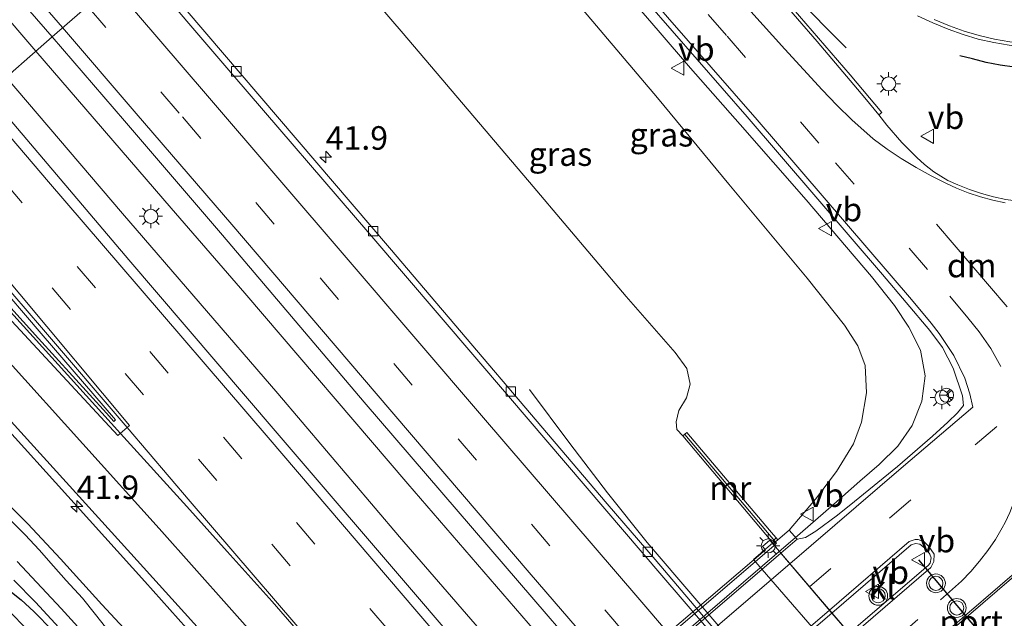
# Model space of a CAD drawing. Units: metres. Extents: x 153541 to 160000, y 462499 to 468753.
# Drawn here: x 156037 to 156142, y 467312 to 467376 of the extents above; entities that cross this region are included whole.
import ezdxf
from ezdxf.enums import TextEntityAlignment as Align

# ---------------------------------------------------------------- set-up
doc = ezdxf.new("R2010")
doc.units = ezdxf.units.M
doc.linetypes.add('VW-3-9_STREEP', pattern=[12, 3, -9])
doc.layers.get('0').update_dxf_attribs({"lineweight": 25})
for name, color, linetype, lineweight in [('B-ME-AM-KILOMETR-S-B1', 7, 'Continuous', 18), ('B-ME-BV-GELEIDECONSTRUCTIE-GELEIDERAIL-L-B1', 213, 'BV-GELEIDERAIL', 18), ('B-ME-BV-GELEIDECONSTRUCTIE-GELEIDERAIL-L-B2', 213, 'BV-GELEIDERAIL', 18), ('B-ME-GW-INSTEEKWATERGANG-L-B1', 10, 'Continuous', 25), ('B-ME-GW-KRUINLIJN-L-B1', 93, 'Continuous', 18), ('B-ME-GW-TEENLIJN-L-B1', 93, 'Continuous', 18), ('B-ME-IE-GRASLAND-GV-B6', 93, 'Continuous', 18), ('B-ME-IE-HULPGEOMETRIE-L-B1', 53, 'Continuous', 18), ('B-ME-IE-MEUBILAIR_WEGMEUBILAIR-LICHTMAST-S-B1', 8, 'Continuous', 18), ('B-ME-IE-MEUBILAIR_WEGMEUBILAIR-LICHTMAST-S-B2', 8, 'Continuous', 18), ('B-ME-IE-TERREINAFSCHEIDING-SCHRIKHEK-L-B1', 10, 'Continuous', 25), ('B-ME-KW-LANDHOOFD-GV-B6', 173, 'Continuous', 18), ('B-ME-KW-LEUNING-L-B1', 8, 'Continuous', 18), ('B-ME-KW-LEUNING-L-B2', 8, 'Continuous', 18), ('B-ME-KW-VIADUCT-GV-B7', 173, 'Continuous', 18), ('B-ME-KW-VOEGOVERGANG-L-B2', 8, 'Continuous', 18), ('B-ME-MW-MUUR-GV-B6', 8, 'IE-TERREINAFSCHEIDING-KUNSTMATIG', 18), ('B-ME-OG-WATER-GV-B6', 153, 'Continuous', 18), ('B-ME-VH-VERH_SOORT-BETON-OVERIG-GV-B6', 8, 'IE-TERREINAFSCHEIDING-NATUURLIJK-HOUTWAL', 18), ('B-ME-VH-VERH_SOORT-BITUMEN-GV-B6', 8, 'IE-TERREINAFSCHEIDING-NATUURLIJK-HOUTWAL', 18), ('B-ME-VH-VERH_SOORT-BITUMEN-GV-B7', 8, 'IE-TERREINAFSCHEIDING-NATUURLIJK-HOUTWAL', 18), ('B-ME-VH-VERH_SOORT-KLINKERS-GV-B6', 8, 'IE-TERREINAFSCHEIDING-NATUURLIJK-HOUTWAL', 18), ('B-ME-VV-KOLK-S-B1', 8, 'Continuous', 18), ('B-ME-VW-MARKERING-39STREEP-015-L-B1', 255, 'VW-3-9_STREEP', 18), ('B-ME-VW-MARKERING-39STREEP-015-L-B2', 255, 'VW-3-9_STREEP', 18), ('B-ME-VW-MARKERING-DRIEHOEK-L-B1', 7, 'VW-HAAIETAND70-R-B', 18), ('B-ME-VW-MARKERING-STREEP-015-L-B1', 7, 'Continuous', 18), ('B-ME-VW-MARKERING-STREEP-015-L-B2', 7, 'Continuous', 18), ('B-ME-VW-MARKERING-VLAKMARK-GV-B6', 7, 'Continuous', 18), ('B-ME-VW-MEUBILAIR_WEGMEUBILAIR-RONA-S-B1', 8, 'Continuous', 18), ('B-ME-VW-MEUBILAIR_WEGMEUBILAIR-VERKEERSBORD-S-B1', 8, 'Continuous', 18), ('B-ME-VW-MEUBILAIR_WEGMEUBILAIR-VERKEERSLICHT-S-B1', 13, 'Continuous', 18), ('B-ME-VW-PORTAAL-L-B1', 10, 'Continuous', 25)]:
    doc.layers.add(name, color=color, linetype=linetype, lineweight=lineweight)
doc.styles.add('NLCS-ISO', font='NLCS-ISO.TTF')
doc.linetypes.add('BV-GELEIDERAIL', pattern='A,10,-3,[108,NLCS.SHX,S=1,R=0,X=0,Y=0],-3', length=16)
doc.linetypes.add('IE-TERREINAFSCHEIDING-KUNSTMATIG', pattern='A,4,[82,NLCS.SHX,S=0.75,R=90,X=0,Y=0],4,-2', length=10)
doc.linetypes.add('IE-TERREINAFSCHEIDING-NATUURLIJK-HOUTWAL', pattern='A,7,-1.5,[67,NLCS.SHX,S=0.75,R=45,X=0,Y=0],-1.5,7,-1.5,[70,NLCS.SHX,S=0.75,R=0,X=0,Y=0],-1.5', length=20)
doc.linetypes.add('VW-HAAIETAND70-R-B', pattern='A,0,-0.5,[153,NLCS.SHX,S=1,R=180,X=-0.375,Y=0],-0.5', length=1)

# ---------------------------------------------------------------- blocks, each defined once
blk = doc.blocks.new('verkeersbord')
for p, q in [((0, 0.75), (-0.75, -0.625)), ((0.75, -0.625), (0, 0.75)), ((-0.75, -0.625), (0.75, -0.625))]:
    blk.add_line(p, q)
blk = doc.blocks.new('verkeerslicht')
for radius in [1, 0.75]:
    blk.add_circle((0, 0), radius)
blk = doc.blocks.new('wegwijzer')
for q in [(-0.53, -0.53), (0, 0.75), (0.53, -0.53)]:
    blk.add_line((0, 0), q)
blk.add_circle((0, 0), 0.75)
blk = doc.blocks.new('hecto')
for p, q in [((0, 0.625), (-0.625, 0)), ((0, -0.625), (0, 0.625)), ((-0.625, 0), (0.625, 0)), ((0.625, 0), (0, -0.625))]:
    blk.add_line(p, q)
blk = doc.blocks.new('kolk')
blk.add_lwpolyline([(-0.5, -0.5), (0.5, -0.5), (0.5, 0.5), (-0.5, 0.5)], close=True)
blk = doc.blocks.new('lantaarnpaal')
for p, q in [((0, 0.75), (0, 1.25)), ((-0.75, 0), (-1.25, 0)), ((-0.88, 0.88), (-0.53, 0.53)), ((0.53, 0.53), (0.88, 0.88)), ((0.75, 0), (1.25, 0)), ((-0.53, -0.53), (-0.88, -0.88)), ((0, -0.75), (0, -1.25)), ((0.53, -0.53), (0.88, -0.88))]:
    blk.add_line(p, q)
blk.add_circle((0, 0), 0.75)

msp = doc.modelspace()

# ---------------------------------------------------------------- linework, layer by layer
at = {"layer": 'B-ME-BV-GELEIDECONSTRUCTIE-GELEIDERAIL-L-B1'}
for points in [[(155967.0876, 467456.2223, 3.8214), (155983.1093, 467437.5836, 3.8535), (156003.9311, 467413.2773, 3.8673), (156022.1633, 467392.0546, 3.806), (156039.0862, 467372.2912, 3.7362)], [(156086.7923, 467413.9513, 7.5731), (156093.6583, 467406.8147, 7.88), (156100.8821, 467398.9133, 8.2374), (156107.266, 467391.6984, 8.5595), (156113.3012, 467384.9971, 8.7654), (156116.0927, 467382.1193, 8.776), (156119.733, 467378.3093, 8.6792), (156125.3062, 467372.6407, 8.4979)], [(156118.203, 467319.0798, 10.1761), (156119.9061, 467320.5392, 10.18), (156123.6961, 467323.8286, 10.2181), (156126.7796, 467326.573, 10.1973), (156128.8464, 467328.343, 10.1053), (156130.8063, 467330.2763, 10.0533), (156132.3452, 467332.4687, 9.9345), (156133.3768, 467335.0761, 9.8662), (156133.7144, 467337.7728, 9.8335), (156133.2303, 467340.4789, 9.8201), (156131.99, 467342.9242, 9.8498), (156130.4639, 467345.2418, 9.8454), (156128.0051, 467348.3242, 9.8008), (156121.0712, 467356.4652, 9.6018), (156114.0538, 467364.4866, 9.3746), (156108.7629, 467370.5018, 9.1296), (156105.3091, 467374.4866, 8.9633), (156100.0858, 467380.552, 8.7895), (156093.9508, 467387.6325, 8.5727), (156090.4404, 467391.584, 8.402), (156085.0871, 467397.486, 8.197), (156080.5004, 467402.4189, 8.0084), (156077.3508, 467405.7019, 7.8896)], [(156039.0862, 467372.2912, 3.7362), (156053.482, 467355.5889, 3.776), (156061.3288, 467346.5455, 3.7202), (156078.6782, 467326.2907, 3.7122), (156093.4999, 467309.119, 3.7697), (156117.8243, 467280.9073, 3.8556), (156125.7749, 467271.8962, 3.8677), (156136.2194, 467259.808, 3.7917), (156144.7713, 467249.5659, 3.7533), (156150.6402, 467242.3423, 3.759), (156161.8936, 467229.0892, 3.7606), (156180.9519, 467206.8503, 3.7669), (156199.8775, 467184.7904, 3.7269)], [(156196.6645, 467181.9569, 3.7551), (156182.823, 467198.2328, 3.7445), (156177.5497, 467204.2564, 3.7813), (156159.3672, 467225.4995, 3.8451), (156145.4775, 467241.7174, 3.8252), (156135.8861, 467252.8613, 3.7944), (156126.1648, 467263.8699, 3.7935), (156121.7412, 467268.7874, 3.8529), (156113.9321, 467277.9003, 3.8173), (156094.3516, 467301.4503, 3.7777), (156090.0077, 467306.5522, 3.8322), (156077.8089, 467320.6449, 3.8322), (156064.8551, 467335.8735, 3.8693), (156048.3108, 467355.0288, 3.8166), (156035.9392, 467369.5261, 3.8209)], [(156165.3641, 467182.7157, 3.4375), (156157.5625, 467191.8422, 3.4424), (156149.7707, 467200.9258, 3.4336), (156141.8836, 467209.942, 3.4381), (156136.5652, 467215.8777, 3.4563), (156131.0548, 467221.7251, 3.4283), (156125.5279, 467227.5342, 3.3903), (156122.8157, 467230.4683, 3.3672), (156120.2725, 467233.4795, 3.4085), (156117.8096, 467236.5894, 3.4316), (156113.0659, 467243.08, 3.4283), (156110.6304, 467246.3445, 3.4085), (156108.1346, 467249.3855, 3.4118), (156103.8274, 467254.4722, 3.4045), (156090.3991, 467270.1389, 3.447), (156076.9708, 467285.8057, 3.4895), (156071.7435, 467291.8814, 3.486), (156063.9339, 467300.9364, 3.486), (156058.6677, 467306.9514, 3.4174), (156050.6936, 467315.883, 3.4156), (156043.5018, 467323.8679, 3.3716), (156034.5675, 467333.7308, 3.3945), (156026.5321, 467342.6293, 3.3832), (156017.0192, 467352.9862, 3.3816)], [(156091.6194, 467336.2978, 2.9162), (156095.9275, 467330.5512, 3.1811), (156099.9397, 467325.3234, 3.4081), (156104.1444, 467320.0401, 3.6139), (156129.29, 467290.6955, 3.5827), (156137.8991, 467280.5682, 3.5356), (156155.2795, 467260.3529, 3.573), (156168.3024, 467245.162, 3.5752), (156171.0839, 467242.2923, 3.4284), (156176.8389, 467236.7468, 3.1207), (156182.0764, 467231.892, 2.7341)]]:
    msp.add_polyline3d(points, dxfattribs=at)
at = {"layer": 'B-ME-BV-GELEIDECONSTRUCTIE-GELEIDERAIL-L-B2'}
msp.add_polyline3d([(156039.5509, 467251.7252, 9.7015), (156047.6539, 467258.6462, 9.7334), (156071.5421, 467279.1193, 9.8866), (156090.58, 467295.4294, 10.0221), (156108.82, 467311.04, 10.1546), (156118.203, 467319.0798, 10.1761)], dxfattribs=at)
at = {"layer": 'B-ME-GW-INSTEEKWATERGANG-L-B1'}
for points in [[(156036.2756, 467323.9728, 2.3112), (156038.2433, 467322.0285, 2.2958), (156041.7183, 467318.2872, 2.3266), (156046.1121, 467313.4442, 2.382), (156049.8627, 467309.4113, 2.4744)], [(156036.5113, 467314.759, 2.5558), (156037.539, 467313.9316, 2.5158), (156038.8798, 467312.6837, 2.5527), (156040.9129, 467310.6287, 2.5897), (156043.6761, 467307.8234, 2.5265), (156046.4957, 467304.7131, 2.5327), (156048.7163, 467302.5192, 2.3618), (156051.4783, 467299.5442, 2.3048), (156051.7602, 467299.4242, 2.3079), (156051.7354, 467299.6958, 2.3186), (156050.8417, 467300.7903, 2.4218), (156048.0789, 467303.7364, 2.4711), (156046.0117, 467305.991, 2.5589), (156043.2237, 467309.1943, 2.5866), (156039.074, 467313.6751, 2.6189), (156036.7645, 467316.0449, 2.6467)]]:
    msp.add_polyline3d(points, dxfattribs=at)
at = {"layer": 'B-ME-GW-KRUINLIJN-L-B1'}
msp.add_polyline3d([(156119.2681, 467321.3634, 9.4409), (156122.072, 467324.6361, 9.3801), (156124.2824, 467327.5757, 9.3115), (156126.1032, 467330.5147, 9.2666), (156126.9389, 467332.8237, 9.224), (156127.504, 467335.938, 9.221), (156127.3462, 467338.8556, 9.1294), (156126.5565, 467340.9357, 9.0679), (156125.141, 467343.163, 8.896), (156121.187, 467348.167, 8.596), (156112.845, 467358.163, 8.521), (156105.231, 467367.338, 8.371), (156097.383, 467376.625, 8.021), (156089.476, 467385.461, 7.596), (156080.418, 467395.189, 7.171), (156073.529, 467402.363, 6.9205)], dxfattribs=at)
at = {"layer": 'B-ME-GW-TEENLIJN-L-B1'}
msp.add_polyline3d([(156107.9411, 467331.3807, 2.774), (156107.2995, 467332.0539, 2.701), (156107.218, 467332.87, 2.628), (156107.533, 467334.064, 2.628), (156108.327, 467335.422, 2.628), (156108.718, 467336.885, 2.628), (156108.373, 467338.539, 2.628), (156107.1365, 467340.2452, 2.5606), (156101.9261, 467346.2017, 2.5148), (156092.0068, 467357.8979, 2.4259), (156078.179, 467374.1694, 2.4259), (156069.4618, 467384.3336, 2.397), (156062.3442, 467392.5891, 2.5032)], dxfattribs=at)
at = {"layer": 'B-ME-IE-GRASLAND-GV-B6'}
for points in [[(156007.1506, 467408.4002, 3.1282), (156024.8236, 467390.0615, 3.0762), (156025.9078, 467391.0811, 3.2021), (156036.778, 467378.504, 3.223), (156040.817, 467373.812, 3.23), (156033.9637, 467367.7903, 3.2435), (156019.9439, 467384.3137, 3.2379), (156020.5865, 467385.5918, 3.1857), (156019.4059, 467387.2822, 3.2307), (156017.075, 467390.431, 3.224), (156013.9737, 467394.652, 3.2162), (156006.3836, 467404.0537, 3.1762), (156002.6587, 467408.702, 3.1482), (156002.4571, 467409.1387, 3.1482), (156002.4353, 467409.5957, 3.1442), (156002.5851, 467410.073, 3.1362), (156002.9511, 467410.5575, 3.1402), (156003.5173, 467410.8905, 3.1362), (156004.1703, 467410.9321, 3.1242), (156004.7836, 467410.6731, 3.1282), (156007.1506, 467408.4002, 3.1282)], [(156126.9389, 467332.8237, 9.224), (156126.1032, 467330.5147, 9.2666), (156124.2824, 467327.5757, 9.3115), (156122.072, 467324.6361, 9.3801), (156119.2681, 467321.3634, 9.4409), (156118.0459, 467320.3197, 9.3667), (156117.1629, 467321.3583, 8.982), (156108.3609, 467331.7218, 3.3356), (156107.9411, 467331.3807, 2.774), (156107.2995, 467332.0539, 2.701), (156107.218, 467332.87, 2.628), (156107.533, 467334.064, 2.628), (156108.327, 467335.422, 2.628), (156108.718, 467336.885, 2.628), (156108.373, 467338.539, 2.628), (156107.1365, 467340.2452, 2.5606), (156101.9261, 467346.2017, 2.5148), (156092.0068, 467357.8979, 2.4259), (156078.179, 467374.1694, 2.4259), (156069.4618, 467384.3336, 2.397)], [(156069.4618, 467384.3336, 2.397), (156078.179, 467374.1694, 2.4259), (156092.0068, 467357.8979, 2.4259), (156101.9261, 467346.2017, 2.5148), (156107.1365, 467340.2452, 2.5606), (156108.373, 467338.539, 2.628), (156108.718, 467336.885, 2.628), (156108.327, 467335.422, 2.628), (156107.533, 467334.064, 2.628), (156107.218, 467332.87, 2.628), (156107.2995, 467332.0539, 2.701), (156107.9411, 467331.3807, 2.774), (156117.5107, 467319.9894, 2.6723), (156115.4468, 467318.2271, 2.6723), (156134.3989, 467296.3868, 2.8743), (156135.592, 467294.9516, 2.793)], [(156208.0927, 467198.2955, 2.8709), (156188.6322, 467220.9469, 2.8769), (156170.2621, 467242.1875, 2.8871), (156155.1427, 467259.6295, 2.9016), (156138.3768, 467279.2483, 2.9242), (156112.5028, 467309.3697, 2.8809), (156105.0059, 467318.2224, 2.945), (156099.887, 467324.142, 2.9238), (156076.742, 467351.372, 2.9065), (156053.089, 467379.017, 2.9219)], [(156142.3098, 467356.5213, 8.882), (156141.0012, 467356.7928, 8.8543), (156139.7107, 467357.1408, 8.8312), (156138.4428, 467357.5639, 8.8127), (156137.2012, 467358.0612, 8.7989), (156136.1568, 467358.5472, 8.7908), (156134.6529, 467359.4484, 8.7307), (156133.6438, 467360.2499, 8.7146), (156132.8252, 467360.996, 8.6992), (156131.2333, 467362.5852, 8.6451), (156129.665, 467364.4298, 8.5952), (156128.7993, 467365.5085, 8.5694), (156129.1036, 467365.7599, 8.5694), (156125.7334, 467369.7696, 8.4598), (156118.3307, 467378.3879, 8.2207)], [(156104.14, 467377.494, 8.349), (156114.7938, 467365.302, 8.6841), (156129.2015, 467348.5513, 9.102), (156134.2216, 467342.5682, 9.2304), (156135.5745, 467340.7831, 9.2851), (156136.7216, 467338.5645, 9.3344), (156137.7158, 467335.6289, 9.4063), (156137.7972, 467334.6158, 9.4063), (156137.1666, 467333.8424, 9.4294), (156136.135, 467332.8522, 9.4355), (156134.513, 467331.3346, 9.508), (156130.8007, 467328.1334, 9.4773), (156126.2229, 467324.411, 9.4664), (156124.4168, 467322.9324, 9.471), (156122.0984, 467321.2443, 9.4479), (156121.0024, 467320.5743, 9.4629), (156120.5059, 467320.444, 9.4649)], [(156120.5059, 467320.444, 9.4649), (156120.1024, 467320.3864, 9.489), (156119.2681, 467321.3634, 9.4409), (156122.072, 467324.6361, 9.3801), (156124.2824, 467327.5757, 9.3115), (156126.1032, 467330.5147, 9.2666), (156126.9389, 467332.8237, 9.224), (156127.504, 467335.938, 9.221), (156127.3462, 467338.8556, 9.1294), (156126.5565, 467340.9357, 9.0679), (156125.141, 467343.163, 8.896), (156121.187, 467348.167, 8.596), (156112.845, 467358.163, 8.521), (156105.231, 467367.338, 8.371), (156097.383, 467376.625, 8.021)], [(156097.383, 467376.625, 8.021), (156105.231, 467367.338, 8.371), (156112.845, 467358.163, 8.521), (156121.187, 467348.167, 8.596), (156125.141, 467343.163, 8.896), (156126.5565, 467340.9357, 9.0679), (156127.3462, 467338.8556, 9.1294), (156127.504, 467335.938, 9.221), (156126.9389, 467332.8237, 9.224)], [(156132.931, 467376.0433, 8.4684), (156134.5472, 467375.3184, 8.4906), (156136.175, 467374.6445, 8.5128), (156137.7575, 467374.067, 8.5367), (156139.3749, 467373.5849, 8.5552), (156141.0185, 467373.201, 8.5683), (156142.6792, 467372.9171, 8.5758), (156144.1975, 467372.7273, 8.5845), (156145.7667, 467372.5975, 8.5931)], [(156189.3873, 467186.3142, 3.2589), (156173.7036, 467204.6325, 3.2524), (156158.0499, 467222.9638, 3.2339), (156142.0612, 467241.5028, 3.2518), (156126.956, 467259.1931, 3.282), (156120.9771, 467266.2066, 3.2788), (156105.4315, 467284.273, 3.2633), (156089.8859, 467302.3394, 3.2478), (156080.344, 467313.509, 3.256), (156064.5732, 467331.8999, 3.2355), (156048.9753, 467350.1003, 3.2438), (156033.9637, 467367.7903, 3.2435), (156040.817, 467373.812, 3.23), (156048.5426, 467364.8904, 3.2327), (156058.9452, 467352.7166, 3.2212), (156074.025, 467334.9567, 3.2465), (156090.5706, 467315.7641, 3.2432), (156097.7618, 467307.3809, 3.2447)], [(156033.007, 467336.694, 2.781), (156049.218, 467318.863, 2.812), (156057.2422, 467309.964, 2.827), (156065.083, 467300.938, 2.842), (156074.8005, 467289.7028, 2.8663)], [(156036.2756, 467323.9728, 2.3112), (156038.2433, 467322.0285, 2.2958), (156041.7183, 467318.2872, 2.3266), (156046.1121, 467313.4442, 2.382), (156049.8627, 467309.4113, 2.4744)], [(156049.8627, 467309.4113, 2.4744), (156046.1121, 467313.4442, 2.382), (156041.7183, 467318.2872, 2.3266), (156038.2433, 467322.0285, 2.2958), (156036.2756, 467323.9728, 2.3112)], [(156047.0543, 467310.3688, 1.599), (156045.4434, 467312.3699, 1.599), (156044.049, 467314.109, 1.599), (156042.3313, 467316.0091, 1.599), (156040.9786, 467317.5231, 1.599), (156039.4401, 467319.2582, 1.599), (156037.9652, 467320.8356, 1.599), (156036.2895, 467322.5266, 1.599)], [(156037.1062, 467318.0119, 1.599), (156041.7911, 467313.0045, 1.599), (156046.0892, 467308.316, 1.599), (156050.4959, 467303.0846, 1.599), (156051.9627, 467301.0795, 1.599), (156053.0714, 467299.5605, 1.599)], [(156036.5113, 467314.759, 2.5558), (156037.539, 467313.9316, 2.5158), (156038.8798, 467312.6837, 2.5527), (156040.9129, 467310.6287, 2.5897), (156043.6761, 467307.8234, 2.5265), (156046.4957, 467304.7131, 2.5327), (156048.7163, 467302.5192, 2.3618), (156051.4783, 467299.5442, 2.3048), (156051.7602, 467299.4242, 2.3079), (156051.7354, 467299.6958, 2.3186), (156050.8417, 467300.7903, 2.4218), (156048.0789, 467303.7364, 2.4711), (156046.0117, 467305.991, 2.5589), (156043.2237, 467309.1943, 2.5866), (156039.074, 467313.6751, 2.6189), (156036.7645, 467316.0449, 2.6467)], [(156036.7645, 467316.0449, 2.6467), (156039.074, 467313.6751, 2.6189), (156043.2237, 467309.1943, 2.5866), (156046.0117, 467305.991, 2.5589), (156048.0789, 467303.7364, 2.4711), (156050.8417, 467300.7903, 2.4218), (156051.7354, 467299.6958, 2.3186)], [(156051.7354, 467299.6958, 2.3186), (156051.7602, 467299.4242, 2.3079), (156051.4783, 467299.5442, 2.3048), (156048.7163, 467302.5192, 2.3618), (156046.4957, 467304.7131, 2.5327), (156043.6761, 467307.8234, 2.5265), (156040.9129, 467310.6287, 2.5897), (156038.8798, 467312.6837, 2.5527), (156037.539, 467313.9316, 2.5158), (156036.5113, 467314.759, 2.5558)]]:
    msp.add_polyline3d(points, dxfattribs=at)
at = {"layer": 'B-ME-IE-HULPGEOMETRIE-L-B1'}
msp.add_polyline3d([(155979.5014, 467320.2053, 3.073), (155995.9451, 467334.5718, 2.5733), (155999.16, 467337.3806, 2.3977), (156000.1771, 467338.269, 1.599), (156001.6288, 467339.5378, 1.599), (156003.2308, 467340.9378, 2.8081), (156009.2715, 467346.2168, 2.9511), (156010.9328, 467347.6686, 1.599), (156013.3638, 467349.7929, 1.599), (156014.3147, 467350.6232, 2.448), (156017.6709, 467353.5556, 2.7654), (156022.962, 467358.178, 2.9303), (156047.8181, 467331.4023, 2.9013), (156049.0557, 467332.4898, 2.9293), (156025.6706, 467360.4002, 2.9903), (156033.9637, 467367.7903, 3.2435), (156040.817, 467373.812, 3.23), (156049.873, 467381.694, 2.993)], dxfattribs=at)
at = {"layer": 'B-ME-IE-TERREINAFSCHEIDING-SCHRIKHEK-L-B1'}
msp.add_polyline3d([(156156.5481, 467372.2431, 8.6719), (156155.193, 467371.7812, 8.6937), (156153.7388, 467371.3578, 8.7135), (156152.2644, 467371.0118, 8.7313), (156150.7737, 467370.744, 8.747), (156149.2709, 467370.5553, 8.7606), (156147.7602, 467370.4462, 8.7721), (156146.2459, 467370.4169, 8.7814), (156144.7321, 467370.4676, 8.7886), (156143.2231, 467370.5981, 8.7935), (156141.7231, 467370.808, 8.7962), (156140.2363, 467371.0968, 8.7966), (156138.7667, 467371.4637, 8.7948), (156137.4316, 467371.8004, 8.7914)], dxfattribs=at)
at = {"layer": 'B-ME-KW-LANDHOOFD-GV-B6'}
for points in [[(156134.3989, 467296.3868, 2.8743), (156115.4468, 467318.2271, 2.6723), (156117.5107, 467319.9894, 2.6723), (156117.5726, 467319.9156, 2.6723), (156118.0459, 467320.3197, 9.3667), (156119.2681, 467321.3634, 9.4409), (156120.1024, 467320.3864, 9.489)], [(156120.1024, 467320.3864, 9.489), (156118.359, 467318.8977, 9.4901), (156123.8124, 467312.5346, 9.6238), (156125.6529, 467310.3871, 9.6305)]]:
    msp.add_polyline3d(points, dxfattribs=at)
at = {"layer": 'B-ME-KW-LEUNING-L-B1'}
msp.add_polyline3d([(156117.6522, 467319.7224, 9.567), (156117.9221, 467319.9535, 9.5688), (156108.1443, 467331.5119, 3.4127)], dxfattribs=at)
at = {"layer": 'B-ME-KW-LEUNING-L-B2'}
msp.add_polyline3d([(156117.6522, 467319.7224, 9.567), (156097.7444, 467302.6786, 9.4309), (156077.5668, 467285.4038, 9.2929), (156057.3891, 467268.1289, 9.155), (156038.993, 467252.3794, 9.0292)], dxfattribs=at)
at = {"layer": 'B-ME-KW-VIADUCT-GV-B7'}
for points in [[(156097.3376, 467302.6984, 9.4842), (156116.7294, 467319.2565, 9.5655), (156116.4218, 467319.6169, 9.5655), (156117.1845, 467320.2681, 9.348)], [(156117.1845, 467320.2681, 9.348), (156136.5118, 467297.7167, 9.363)]]:
    msp.add_polyline3d(points, dxfattribs=at)
at = {"layer": 'B-ME-KW-VOEGOVERGANG-L-B2'}
msp.add_line((156136.4849, 467297.7481, 9.3191), (156117.1845, 467320.2681, 9.348), dxfattribs=at)
at = {"layer": 'B-ME-MW-MUUR-GV-B6'}
msp.add_polyline3d([(156118.0459, 467320.3197, 9.3667), (156117.5726, 467319.9156, 2.6723), (156117.5107, 467319.9894, 2.6723), (156107.9411, 467331.3807, 2.774), (156108.3609, 467331.7218, 3.3356), (156117.1629, 467321.3583, 8.982), (156118.0459, 467320.3197, 9.3667)], dxfattribs=at)
at = {"layer": 'B-ME-OG-WATER-GV-B6'}
for points in [[(156036.2895, 467322.5266, 1.599), (156037.9652, 467320.8356, 1.599), (156039.4401, 467319.2582, 1.599), (156040.9786, 467317.5231, 1.599), (156042.3313, 467316.0091, 1.599), (156044.049, 467314.109, 1.599), (156045.4434, 467312.3699, 1.599), (156047.0543, 467310.3688, 1.599), (156048.7581, 467308.4011, 1.599), (156050.1726, 467306.8054, 1.599), (156051.6799, 467305.2432, 1.599), (156053.3365, 467303.3007, 1.599), (156054.3654, 467301.9319, 1.599), (156054.9685, 467300.9151, 1.599), (156055.1716, 467300.3215, 1.599), (156055.4028, 467299.0233, 1.599)], [(156036.0348, 467312.9396, 1.599), (156038.3326, 467310.6231, 1.599), (156041.162, 467307.8757, 1.599), (156044.9735, 467304.0807, 1.599), (156046.7119, 467302.4879, 1.599), (156049.8677, 467299.5433, 1.599), (156051.544, 467298.1562, 1.599), (156052.2854, 467297.7913, 1.599), (156052.6581, 467297.8167, 1.599), (156053.0012, 467298.0709, 1.599), (156053.2034, 467298.573, 1.599), (156053.2555, 467299.1434, 1.599), (156053.0714, 467299.5605, 1.599), (156051.9627, 467301.0795, 1.599), (156050.4959, 467303.0846, 1.599), (156046.0892, 467308.316, 1.599), (156041.7911, 467313.0045, 1.599), (156037.1062, 467318.0119, 1.599)]]:
    msp.add_polyline3d(points, dxfattribs=at)
at = {"layer": 'B-ME-VH-VERH_SOORT-BETON-OVERIG-GV-B6'}
for points in [[(156129.1036, 467365.7599, 8.5694), (156128.7993, 467365.5085, 8.5694), (156127.2927, 467367.3442, 8.5136), (156122.2534, 467373.3104, 8.395), (156118.0489, 467378.1779, 8.2543), (156109.1455, 467388.3457, 7.9209), (156104.6188, 467393.4439, 7.7257), (156100.3042, 467398.2834, 7.5172), (156096.9536, 467402.0553, 7.3056), (156093.0114, 467406.3053, 7.1652), (156088.852, 467410.6819, 7.0242), (156086.1664, 467413.4038, 6.9176), (156086.4606, 467413.6614, 6.8948), (156089.1162, 467410.9489, 6.9984), (156092.0981, 467407.8232, 7.1167), (156095.9905, 467403.6437, 7.2838), (156100.6144, 467398.5299, 7.4855), (156109.446, 467388.507, 7.911), (156118.3307, 467378.3879, 8.2207), (156125.7334, 467369.7696, 8.4598), (156129.1036, 467365.7599, 8.5694)], [(156207.5198, 467197.8975, 2.9473), (156188.1182, 467220.6117, 2.9198), (156169.897, 467241.698, 2.9306), (156154.8773, 467259.2168, 2.9728), (156138.1266, 467278.8199, 2.9579), (156121.9153, 467297.679, 2.9689), (156105.704, 467316.538, 2.98), (156089.407, 467335.589, 2.9992), (156074.619, 467352.823, 2.9665), (156060.059, 467369.789, 2.9395), (156049.873, 467381.694, 2.993), (156050.396, 467382.149, 2.9508), (156053.089, 467379.017, 2.9219), (156076.742, 467351.372, 2.9065), (156099.887, 467324.142, 2.9238), (156105.0059, 467318.2224, 2.945), (156112.5028, 467309.3697, 2.8809), (156138.3768, 467279.2483, 2.9242), (156155.1427, 467259.6295, 2.9016), (156170.2621, 467242.1875, 2.8871), (156188.6322, 467220.9469, 2.8769), (156208.0927, 467198.2955, 2.8709)]]:
    msp.add_polyline3d(points, dxfattribs=at)
at = {"layer": 'B-ME-VH-VERH_SOORT-BITUMEN-GV-B6'}
for points in [[(156019.9439, 467384.3137, 3.2379), (156033.9637, 467367.7903, 3.2435), (156025.6706, 467360.4002, 2.9903), (156049.0557, 467332.4898, 2.9293), (156047.8181, 467331.4023, 2.9013), (156022.962, 467358.178, 2.9303), (156017.6709, 467353.5556, 2.7654), (156002.3243, 467370.7032, 2.7524), (155989.5191, 467384.6687, 2.6784)], [(156049.873, 467381.694, 2.993), (156040.817, 467373.812, 3.23), (156036.778, 467378.504, 3.223)], [(156201.545, 467186.2609, 3.228), (156198.2497, 467190.1531, 3.2138), (156179.1026, 467212.4392, 3.2636), (156160.7741, 467233.749, 3.2317), (156145.5813, 467251.4333, 3.2389), (156128.9726, 467270.8808, 3.2825), (156113.3672, 467289.1308, 3.2636), (156097.7618, 467307.3809, 3.2447), (156090.5706, 467315.7641, 3.2432), (156074.025, 467334.9567, 3.2465), (156058.9452, 467352.7166, 3.2212), (156048.5426, 467364.8904, 3.2327), (156040.817, 467373.812, 3.23), (156049.873, 467381.694, 2.993), (156060.059, 467369.789, 2.9395), (156074.619, 467352.823, 2.9665), (156089.407, 467335.589, 2.9992), (156105.704, 467316.538, 2.98), (156121.9153, 467297.679, 2.9689), (156138.1266, 467278.8199, 2.9579), (156154.8773, 467259.2168, 2.9728), (156169.897, 467241.698, 2.9306), (156188.1182, 467220.6117, 2.9198), (156207.5198, 467197.8975, 2.9473)], [(156118.0489, 467378.1779, 8.2543), (156122.2534, 467373.3104, 8.395), (156127.2927, 467367.3442, 8.5136), (156128.7993, 467365.5085, 8.5694), (156129.665, 467364.4298, 8.5952), (156131.2333, 467362.5852, 8.6451), (156132.8252, 467360.996, 8.6992), (156133.6438, 467360.2499, 8.7146), (156134.6529, 467359.4484, 8.7307), (156136.1568, 467358.5472, 8.7908), (156137.2012, 467358.0612, 8.7989), (156138.4428, 467357.5639, 8.8127), (156139.7107, 467357.1408, 8.8312), (156141.0012, 467356.7928, 8.8543), (156142.3098, 467356.5213, 8.882), (156143.6422, 467356.3257, 8.9141), (156145.2682, 467356.1484, 8.9166)], [(156125.6529, 467310.3871, 9.6305), (156134.0554, 467317.5875, 9.6445), (156134.2464, 467317.8465, 9.6462), (156134.3643, 467318.4205, 9.6516), (156134.2425, 467318.7972, 9.6559), (156133.8232, 467319.3432, 9.6641), (156133.1655, 467319.8754, 9.6429), (156132.6959, 467319.9442, 9.6396), (156132.2467, 467319.7908, 9.6411), (156123.8124, 467312.5346, 9.6238), (156118.359, 467318.8977, 9.4901), (156120.1024, 467320.3864, 9.489), (156120.5059, 467320.444, 9.4649), (156121.0024, 467320.5743, 9.4629), (156122.0984, 467321.2443, 9.4479), (156124.4168, 467322.9324, 9.471), (156126.2229, 467324.411, 9.4664), (156130.8007, 467328.1334, 9.4773), (156134.513, 467331.3346, 9.508), (156136.135, 467332.8522, 9.4355), (156137.1666, 467333.8424, 9.4294), (156137.7972, 467334.6158, 9.4063), (156137.7158, 467335.6289, 9.4063), (156136.7216, 467338.5645, 9.3344), (156135.5745, 467340.7831, 9.2851), (156134.2216, 467342.5682, 9.2304), (156129.2015, 467348.5513, 9.102), (156114.7938, 467365.302, 8.6841), (156104.14, 467377.494, 8.349)], [(156159.5156, 467376.0341, 8.4937), (156157.9199, 467375.2424, 8.5235), (156156.234, 467374.5177, 8.5409), (156154.5565, 467373.8727, 8.5583), (156153.1557, 467373.4424, 8.5791), (156151.751, 467373.0921, 8.5999), (156150.2973, 467372.8489, 8.5931), (156148.87, 467372.6664, 8.5863), (156147.289, 467372.5744, 8.5897), (156145.7667, 467372.5975, 8.5931), (156144.1975, 467372.7273, 8.5845), (156142.6792, 467372.9171, 8.5758), (156141.0185, 467373.201, 8.5683), (156139.3749, 467373.5849, 8.5552), (156137.7575, 467374.067, 8.5367), (156136.175, 467374.6445, 8.5128), (156134.5472, 467375.3184, 8.4906), (156132.931, 467376.0433, 8.4684)], [(156159.352, 467376.3784, 8.5214), (156157.7633, 467375.5803, 8.5512), (156156.1043, 467374.8473, 8.5686), (156154.4361, 467374.2254, 8.586), (156153.0542, 467373.8164, 8.6068), (156151.6737, 467373.4567, 8.6276), (156150.2117, 467373.1993, 8.6208), (156148.8385, 467373.0378, 8.614), (156147.3242, 467372.9574, 8.6174), (156145.7818, 467372.97, 8.6208), (156144.261, 467373.097, 8.6122), (156142.7298, 467373.2859, 8.6035), (156141.0922, 467373.5658, 8.596), (156139.4705, 467373.9446, 8.5829), (156137.8745, 467374.4203, 8.5644), (156136.3125, 467374.9903, 8.5405), (156134.6859, 467375.6559, 8.5183)], [(156134.6859, 467375.6559, 8.5183), (156136.3125, 467374.9903, 8.5405), (156137.8745, 467374.4203, 8.5644), (156139.4705, 467373.9446, 8.5829), (156141.0922, 467373.5658, 8.596), (156142.7298, 467373.2859, 8.6035), (156144.261, 467373.097, 8.6122), (156145.7818, 467372.97, 8.6208)], [(156033.9637, 467367.7903, 3.2435), (156048.9753, 467350.1003, 3.2438), (156064.5732, 467331.8999, 3.2355)], [(156022.962, 467358.178, 2.9303), (156047.8181, 467331.4023, 2.9013), (156049.0557, 467332.4898, 2.9293), (156025.6706, 467360.4002, 2.9903)], [(156174.1198, 467173.9245, 2.846), (156158.2944, 467192.4134, 2.84), (156142.8754, 467210.4086, 2.8466), (156136.0436, 467218.3288, 2.8288), (156132.0736, 467222.7973, 2.8138), (156129.6792, 467225.1695, 2.7538), (156125.267, 467229.3915, 2.7288), (156122.5974, 467232.1869, 2.7288), (156120.1582, 467235.1588, 2.7438), (156117.8379, 467238.5504, 2.7338), (156115.492, 467242.0573, 2.7288), (156114.2403, 467243.6855, 2.7488), (156112.0826, 467246.2704, 2.7961), (156105.8948, 467253.462, 2.8272), (156090.3476, 467271.5824, 2.8467), (156074.8005, 467289.7028, 2.8663), (156065.083, 467300.938, 2.842), (156057.2422, 467309.964, 2.827), (156049.218, 467318.863, 2.812), (156033.007, 467336.694, 2.781)], [(156064.5732, 467331.8999, 3.2355), (156080.344, 467313.509, 3.256), (156089.8859, 467302.3394, 3.2478), (156105.4315, 467284.273, 3.2633), (156120.9771, 467266.2066, 3.2788), (156126.956, 467259.1931, 3.282), (156142.0612, 467241.5028, 3.2518), (156158.0499, 467222.9638, 3.2339), (156173.7036, 467204.6325, 3.2524), (156189.3873, 467186.3142, 3.2589)]]:
    msp.add_polyline3d(points, dxfattribs=at)
at = {"layer": 'B-ME-VH-VERH_SOORT-BITUMEN-GV-B7'}
msp.add_polyline3d([(156053.1272, 467252.0961, 9.1992), (156045.1804, 467245.1237, 9.1341), (156039.701, 467251.5491, 8.9717), (156059.4068, 467268.4215, 9.1016), (156079.0564, 467285.246, 9.2311), (156098.706, 467302.0704, 9.3606), (156118.359, 467318.8977, 9.4901), (156123.8124, 467312.5346, 9.6238), (156099.3036, 467291.5925, 9.4765), (156077.3354, 467272.8188, 9.3362), (156053.1272, 467252.0961, 9.1992)], dxfattribs=at)
at = {"layer": 'B-ME-VH-VERH_SOORT-KLINKERS-GV-B6'}
msp.add_polyline3d([(156134.0554, 467317.5875, 9.6445), (156125.6529, 467310.3871, 9.6305), (156123.8124, 467312.5346, 9.6238), (156132.2467, 467319.7908, 9.6411), (156132.6959, 467319.9442, 9.6396), (156133.1655, 467319.8754, 9.6429), (156133.8232, 467319.3432, 9.6641), (156134.2425, 467318.7972, 9.6559), (156134.3643, 467318.4205, 9.6516), (156134.2464, 467317.8465, 9.6462), (156134.0554, 467317.5875, 9.6445)], dxfattribs=at)
at = {"layer": 'B-ME-VW-MARKERING-39STREEP-015-L-B1'}
for points in [[(156141.767, 467338.7677, 9.3603), (156140.7136, 467340.6571, 9.2948), (156139.4862, 467342.4589, 9.2518), (156138.2674, 467343.9375, 9.2208), (156133.9887, 467349.0649, 9.0614), (156122.427, 467362.498, 8.729), (156112.6, 467373.9451, 8.4805), (156104.6816, 467383.0315, 8.1624), (156096.6323, 467392.1318, 7.763), (156088.6094, 467400.9417, 7.386), (156081.0094, 467408.8982, 7.1024)], [(156044.5748, 467377.0826, 3.1429), (156054.6946, 467365.2993, 3.171), (156069.3647, 467348.1721, 3.153), (156084.0207, 467331.0761, 3.192), (156100.5027, 467311.8681, 3.145), (156116.7292, 467292.9126, 3.148), (156132.9557, 467273.9571, 3.151), (156150.2711, 467253.7704, 3.1758), (156168.3808, 467232.674, 3.189), (156191.6141, 467205.5233, 3.19), (156205.293, 467189.5659, 3.183)], [(156121.4336, 467315.3103, 9.5659), (156129.939, 467322.624, 9.5761), (156144.0582, 467334.6905, 9.4614), (156160.8746, 467349.147, 9.0605), (156176.3042, 467362.3238, 8.5399), (156181.6767, 467366.9165, 8.3199)], [(156191.181, 467177.1213, 3.2156), (156185.6515, 467183.5527, 3.171), (156170.0967, 467201.6891, 3.179), (156154.5397, 467219.8581, 3.18), (156138.9757, 467237.9933, 3.1855), (156123.3154, 467256.2209, 3.1799), (156117.5104, 467263.0165, 3.1799), (156101.9233, 467281.1969, 3.1731), (156086.3361, 467299.3772, 3.1664), (156076.5737, 467310.7491, 3.156), (156061.0028, 467328.952, 3.164), (156045.4327, 467347.1131, 3.168), (156037.6276, 467356.1742, 3.179), (156030.3867, 467364.6028, 3.179)], [(156188.5465, 467174.798, 3.1238), (156183.0027, 467181.2741, 3.122), (156167.4197, 467199.4391, 3.095), (156151.8597, 467217.6171, 3.092), (156136.2622, 467235.7478, 3.0957), (156120.6712, 467253.9383, 3.0789), (156114.8316, 467260.7525, 3.0882), (156099.2645, 467278.9212, 3.0885), (156083.6975, 467297.0898, 3.0888), (156073.9547, 467308.4541, 3.079), (156058.3698, 467326.63, 3.08), (156042.7737, 467344.8341, 3.089), (156034.9627, 467353.9191, 3.095), (156027.7874, 467362.2865, 3.095)], [(156143.6861, 467326.0905, 9.5897), (156143.5229, 467325.4506, 9.6033), (156143.1728, 467324.3233, 9.6135), (156142.7491, 467323.2215, 9.6055), (156142.2537, 467322.1503, 9.5795), (156141.9406, 467321.5814, 9.5823), (156141.2017, 467320.3596, 9.5874), (156140.3956, 467319.181, 9.5908), (156139.5248, 467318.0494, 9.5927), (156138.592, 467316.9684, 9.593), (156137.6001, 467315.9412, 9.5917), (156132.9622, 467311.8359, 9.5553), (156128.0553, 467307.5839, 9.5481)]]:
    msp.add_polyline3d(points, dxfattribs=at)
at = {"layer": 'B-ME-VW-MARKERING-39STREEP-015-L-B2'}
msp.add_polyline3d([(156042.8061, 467247.908, 9.0635), (156049.9228, 467253.9841, 9.1349), (156075.0313, 467275.549, 9.2784), (156095.3249, 467292.9502, 9.3949), (156121.4336, 467315.3103, 9.5659)], dxfattribs=at)
at = {"layer": 'B-ME-VW-MARKERING-DRIEHOEK-L-B1'}
msp.add_line((156134.9197, 467353.8835, 8.8919), (156142.4505, 467345.1015, 9.1587), dxfattribs=at)
at = {"layer": 'B-ME-VW-MARKERING-STREEP-015-L-B1'}
for points in [[(155969.5763, 467459.2023, 3.2551), (155990.4607, 467434.842, 3.262), (156006.4584, 467416.2065, 3.2496), (156023.4036, 467396.3986, 3.2259), (156037.295, 467380.2112, 3.2058), (156041.9437, 467374.7927, 3.2258)], [(156048.8075, 467332.2717, 2.9971), (156039.6824, 467342.8949, 2.9738), (156032.0435, 467351.7815, 2.9835), (156024.3621, 467360.7064, 2.9642), (156008.8566, 467378.8092, 2.9526), (155993.0919, 467397.2004, 3.0013), (155977.9497, 467414.8664, 2.9989), (155962.6856, 467432.6254, 2.9481), (155954.9587, 467441.6973, 3.0079)], [(156078.4295, 467406.6443, 7.1736), (156078.5027, 467406.5708, 7.1767), (156080.5964, 467404.4055, 7.2372), (156082.2656, 467402.695, 7.2916), (156085.4767, 467399.316, 7.4625), (156089.2719, 467395.1896, 7.6157), (156098.9727, 467384.332, 8.028), (156115.841, 467364.995, 8.749), (156132.2653, 467345.8646, 9.1938), (156134.3588, 467343.3656, 9.261), (156135.2257, 467342.2576, 9.2955), (156136.7727, 467339.9227, 9.3409), (156137.9338, 467337.5299, 9.3862), (156138.4936, 467335.8655, 9.4178), (156138.7859, 467334.4452, 9.4588), (156131.1804, 467327.9456, 9.4879), (156119.3373, 467317.7563, 9.5142)], [(156048.0894, 467331.6407, 2.9682), (156038.7943, 467341.8995, 2.9144), (156023.3082, 467358.9708, 2.8973), (156007.0423, 467376.9135, 2.8827), (155994.9238, 467390.2153, 2.8852)], [(156109.26, 467383.1165, 8.1004), (156118.8121, 467372.4931, 8.4515), (156122.7791, 467368.1836, 8.5643), (156124.3261, 467366.5544, 8.6175), (156125.9273, 467364.9778, 8.644), (156128.2018, 467362.9672, 8.6609), (156129.6744, 467361.882, 8.6971), (156131.1931, 467360.862, 8.7284), (156132.7549, 467359.9092, 8.7547), (156134.3569, 467359.0255, 8.776), (156135.9959, 467358.2124, 8.7922), (156137.0537, 467357.7201, 8.8003), (156138.3148, 467357.2151, 8.8141), (156139.6034, 467356.785, 8.8326), (156140.915, 467356.4313, 8.8557), (156142.245, 467356.1554, 8.8834)], [(156047.2297, 467379.3934, 3.0781), (156057.3668, 467367.5361, 3.075), (156072.1227, 467350.3521, 3.08), (156086.7147, 467333.3081, 3.111), (156103.1637, 467314.1801, 3.073), (156119.3766, 467295.2479, 3.0745), (156135.5895, 467276.3157, 3.076), (156152.8218, 467256.23, 3.095), (156160.7008, 467247.007, 3.109), (156177.6768, 467227.154, 3.116), (156194.3377, 467207.7401, 3.121), (156207.9527, 467191.9113, 3.103)], [(156041.9437, 467374.7927, 3.2258), (156049.7787, 467365.6721, 3.226), (156059.9406, 467353.8682, 3.237), (156075.3068, 467335.872, 3.233), (156091.6017, 467316.8451, 3.243), (156098.4545, 467308.8573, 3.215), (156114.2556, 467290.4381, 3.2245), (156130.0567, 467272.0189, 3.2341), (156146.8271, 467252.4473, 3.2583), (156161.7046, 467235.1075, 3.2583), (156180.3296, 467213.3554, 3.256), (156199.9169, 467190.5164, 3.256), (156202.7041, 467187.283, 3.254)], [(156193.864, 467179.4874, 3.245), (156188.6546, 467185.5333, 3.2611), (156172.8847, 467203.9231, 3.278), (156157.1637, 467222.3241, 3.275), (156141.2674, 467240.8181, 3.2364), (156126.2227, 467258.4041, 3.28), (156120.0797, 467265.5588, 3.2524), (156104.6205, 467283.569, 3.2311), (156089.1612, 467301.5791, 3.2099), (156079.6279, 467312.6986, 3.2391), (156063.8078, 467331.195, 3.259), (156048.041, 467349.5599, 3.246), (156040.4387, 467358.3811, 3.28), (156033.0813, 467367.004, 3.2106)], [(156182.8931, 467169.8126, 2.8894), (156177.4317, 467176.1678, 2.9138), (156161.6478, 467194.5896, 2.8991), (156145.9288, 467212.9339, 2.8997), (156130.7128, 467230.6846, 2.8927), (156116.2597, 467247.5086, 2.869), (156108.7639, 467256.2625, 2.9162), (156093.28, 467274.3065, 2.9147), (156077.7961, 467292.3505, 2.9132), (156063.3876, 467308.9652, 2.8719), (156052.2248, 467321.5141, 2.8546), (156035.9774, 467339.5335, 2.82), (156020.8059, 467356.2944, 2.8038)], [(156129.8241, 467237.7659, 2.9917), (156117.9568, 467251.624, 3.01), (156112.4557, 467258.0251, 3.032), (156096.7307, 467276.363, 3.0248), (156081.0058, 467294.7008, 3.0176), (156071.2902, 467306.0453, 2.9656), (156055.524, 467324.3995, 2.9666), (156048.8075, 467332.2717, 2.9971)], [(156129.644, 467237.6155, 2.9884), (156118.0078, 467251.2352, 3.021), (156112.4818, 467257.6193, 3.032), (156096.703, 467276.0185, 3.0142), (156080.9242, 467294.4178, 2.9965), (156071.4387, 467305.4728, 2.9608), (156064.2253, 467313.7616, 2.9327), (156059.4518, 467319.0922, 2.9461), (156055.1624, 467323.871, 2.9423), (156048.0894, 467331.6407, 2.9682)], [(156130.4769, 467305.4958, 9.5159), (156142.9287, 467316.2165, 9.4956), (156149.2275, 467321.6021, 9.4638), (156148.2396, 467322.7565, 9.4754), (156147.4698, 467321.4185, 9.48), (156146.6677, 467320.2933, 9.4846), (156145.514, 467318.7238, 9.4892), (156130.3129, 467305.6863, 9.5203)], [(156123.553, 467312.8373, 9.6181), (156132.0258, 467320.1379, 9.6421), (156132.6582, 467320.354, 9.6406), (156132.9945, 467320.3449, 9.6417), (156133.6143, 467320.0952, 9.6473), (156134.1303, 467319.6129, 9.6651), (156134.6898, 467318.7791, 9.6562), (156134.6559, 467318.0317, 9.6496), (156134.317, 467317.3648, 9.6456), (156125.8965, 467310.1028, 9.6279)]]:
    msp.add_polyline3d(points, dxfattribs=at)
at = {"layer": 'B-ME-VW-MARKERING-STREEP-015-L-B2'}
for points in [[(156040.711, 467250.3648, 9.0017), (156048.8218, 467257.3201, 9.0613), (156071.4449, 467276.7491, 9.2005), (156098.0124, 467299.5146, 9.374), (156119.3373, 467317.7563, 9.5142)], [(156044.9668, 467245.3742, 9.1266), (156055.466, 467254.442, 9.224), (156072.857, 467269.361, 9.324), (156091.7816, 467285.6141, 9.4228), (156113.2678, 467304.012, 9.5908), (156123.553, 467312.8373, 9.6181)]]:
    msp.add_polyline3d(points, dxfattribs=at)
at = {"layer": 'B-ME-VW-MARKERING-VLAKMARK-GV-B6'}
msp.add_polyline3d([(156047.5743, 467333.0786, 2.927), (156047.402, 467332.914, 2.927), (156046.611, 467333.7991, 2.925), (156039.368, 467341.746, 2.923), (156023.027, 467359.804, 2.928), (156016.486, 467366.993, 2.913), (156010.452, 467373.66, 2.91), (156003.191, 467381.669, 2.9), (155996.851, 467388.666, 2.903), (155990.496, 467395.5423, 2.8838), (155992.5396, 467397.2435, 2.9713), (156008.5847, 467378.5402, 2.9417), (156023.9771, 467360.5556, 2.951), (156039.658, 467342.2741, 2.944), (156047.5743, 467333.0786, 2.927)], dxfattribs=at)
at = {"layer": 'B-ME-VW-PORTAAL-L-B1'}
msp.add_line((156144.215, 467304.9603, 15.956), (156133.0387, 467318.2095, 15.9706), dxfattribs=at)

# ---------------------------------------------------------------- block references
at = {"layer": 'B-ME-AM-KILOMETR-S-B1', "rotation": 90}
for p in [(156069.9455, 467361.0322, 2.9313), (156043.4564, 467323.881, 3.3591)]:
    msp.add_blockref('hecto', p, dxfattribs=at)
at = {"layer": 'B-ME-IE-MEUBILAIR_WEGMEUBILAIR-LICHTMAST-S-B1', "rotation": 90}
for p in [(156129.8444, 467368.8109, 8.5907), (156051.3401, 467354.7273, 3.2172), (156135.5074, 467335.4645, 9.4682)]:
    msp.add_blockref('lantaarnpaal', p, dxfattribs=at)
at = {"layer": 'B-ME-IE-MEUBILAIR_WEGMEUBILAIR-LICHTMAST-S-B2', "rotation": 90}
msp.add_blockref('lantaarnpaal', (156117.0257, 467319.6715, 9.7164), dxfattribs=at)
at = {"layer": 'B-ME-VV-KOLK-S-B1', "rotation": 90}
for p in [(156060.4286, 467370.1482, 2.83), (156074.9908, 467353.1518, 2.8685), (156089.6253, 467336.1086, 2.8912), (156104.2217, 467319.0514, 2.8717)]:
    msp.add_blockref('kolk', p, dxfattribs=at)
at = {"layer": 'B-ME-VW-MEUBILAIR_WEGMEUBILAIR-RONA-S-B1', "rotation": 90}
msp.add_blockref('wegwijzer', (156136.0034, 467335.6992, 9.4816), dxfattribs=at)
at = {"layer": 'B-ME-VW-MEUBILAIR_WEGMEUBILAIR-VERKEERSBORD-S-B1', "rotation": 90}
for p in [(156107.438, 467370.484, 8.576), (156134.0054, 467363.2368, 8.7776), (156123.1407, 467353.4167, 9.026), (156121.1989, 467323.0408, 9.479), (156133.0362, 467318.2095, 9.8113), (156128.1212, 467314.842, 9.8113)]:
    msp.add_blockref('verkeersbord', p, dxfattribs=at)
at = {"layer": 'B-ME-VW-MEUBILAIR_WEGMEUBILAIR-VERKEERSLICHT-S-B1', "rotation": 90}
for p in [(156134.8769, 467315.6935, 16.401), (156128.736, 467314.3667, 9.761), (156137.0922, 467313.0729, 16.401)]:
    msp.add_blockref('verkeerslicht', p, dxfattribs=at)

# ---------------------------------------------------------------- texts
at = {"layer": 'B-ME-AM-KILOMETR-S-B1', "ltscale": 0.2, "style": 'NLCS-ISO'}
for p in [(156069.9455, 467361.0322, 2.9313), (156043.4564, 467323.881, 3.3591)]:
    msp.add_text('41.9', height=2.5, dxfattribs=at).set_placement(p, align=Align.BOTTOM_LEFT)
at = {"layer": 'B-ME-IE-GRASLAND-GV-B6', "ltscale": 0.2, "style": 'NLCS-ISO'}
for p in [(156105.6631, 467363.4027), (156094.9241, 467361.3414)]:
    msp.add_text('gras', height=2.5, dxfattribs=at).set_placement(p, align=Align.MIDDLE_CENTER)
at = {"layer": 'B-ME-MW-MUUR-GV-B6', "ltscale": 0.2, "style": 'NLCS-ISO'}
msp.add_text('mr', height=2.5, dxfattribs=at).set_placement((156112.9926, 467325.8193), align=Align.MIDDLE_CENTER)
at = {"layer": 'B-ME-VH-VERH_SOORT-KLINKERS-GV-B6', "ltscale": 0.2, "style": 'NLCS-ISO'}
msp.add_text('kl', height=2.5, dxfattribs=at).set_placement((156129.1469, 467315.25), align=Align.MIDDLE_CENTER)
at = {"layer": 'B-ME-VW-MARKERING-DRIEHOEK-L-B1', "ltscale": 0.2, "style": 'NLCS-ISO'}
msp.add_text('dm', height=2.5, dxfattribs=at).set_placement((156138.6851, 467349.4925), align=Align.MIDDLE_CENTER)
at = {"layer": 'B-ME-VW-MEUBILAIR_WEGMEUBILAIR-VERKEERSBORD-S-B1', "ltscale": 0.2, "style": 'NLCS-ISO'}
for p in [(156107.438, 467370.484, 8.576), (156134.0054, 467363.2368, 8.7776), (156123.1407, 467353.4167, 9.026), (156121.1989, 467323.0408, 9.479), (156133.0362, 467318.2095, 9.8113), (156128.1212, 467314.842, 9.8113)]:
    msp.add_text('vb', height=2.5, dxfattribs=at).set_placement(p, align=Align.BOTTOM_LEFT)
at = {"layer": 'B-ME-VW-PORTAAL-L-B1', "ltscale": 0.2, "style": 'NLCS-ISO'}
msp.add_text('port', height=2.5, dxfattribs=at).set_placement((156138.6268, 467311.5849), align=Align.MIDDLE_CENTER)

doc.saveas('drawing.dxf')
